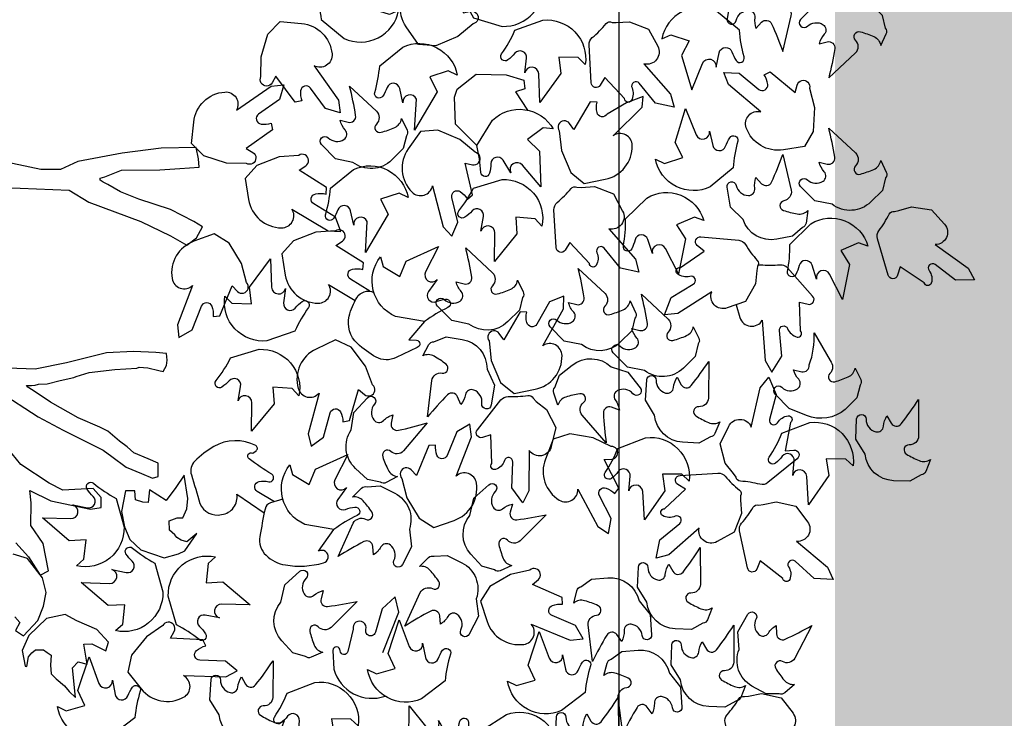
# Model space of a CAD drawing. Units: feet. Extents: x -28 to 139, y 24 to 84.
# Drawn here: x 56 to 57, y 44 to 45 of the extents above; entities that cross this region are included whole.
import ezdxf

# ---------------------------------------------------------------- set-up
doc = ezdxf.new("R2010")
doc.units = ezdxf.units.FT
doc.header["$MEASUREMENT"] = 0
for name, color, linetype in [('DETL-03', 3, 'Continuous'), ('HTCH-01', 1, 'Continuous'), ('TREE', 3, 'Continuous')]:
    doc.layers.add(name, color=color, linetype=linetype)

# ---------------------------------------------------------------- blocks, each defined once
blk = doc.blocks.new('tree-plan')
at = {"layer": 'TREE'}
for points in [[(1.3638, -0.7058), (1.3831, -0.7274), (1.4013, -0.7558), (1.414, -0.7489), (1.4059, -0.707), (1.3867, -0.6791), (1.3874, -0.644), (1.3853, -0.6252), (1.418, -0.6412), (1.4788, -0.6541), (1.4952, -0.6511), (1.4952, -0.6357), (1.4831, -0.6219), (1.4361, -0.6246), (1.4153, -0.6139), (1.3716, -0.5848), (1.3373, -0.5437)], [(1.3375, -0.4725), (1.3984, -0.5114), (1.437, -0.5318), (1.4873, -0.5574), (1.4984, -0.563), (1.512, -0.5726), (1.5341, -0.5888), (1.5574, -0.5987), (1.5746, -0.6058), (1.5836, -0.6037), (1.5836, -0.583), (1.5677, -0.5761), (1.5458, -0.5669), (1.5355, -0.5576), (1.5236, -0.5489), (1.5164, -0.5427), (1.5057, -0.5333), (1.4932, -0.5273), (1.4598, -0.5131), (1.4171, -0.4885), (1.3907, -0.4708), (1.3815, -0.4649), (1.3802, -0.4631), (1.3878, -0.4631), (1.3938, -0.4623), (1.3987, -0.4612), (1.4123, -0.4607), (1.4321, -0.4554), (1.4531, -0.4506), (1.457, -0.449), (1.4771, -0.443), (1.5165, -0.4382), (1.5503, -0.4362), (1.5538, -0.4346), (1.5672, -0.436), (1.5844, -0.4399), (1.5912, -0.4412), (1.5964, -0.432), (1.5974, -0.4241), (1.5961, -0.4136), (1.5798, -0.4119), (1.5455, -0.4104), (1.5034, -0.4124), (1.4418, -0.4282), (1.3934, -0.4377), (1.3513, -0.4361)], [(1.3451, -0.1575), (1.446, -0.1614), (1.4764, -0.1802), (1.5567, -0.2101), (1.6025, -0.2319), (1.6274, -0.2464), (1.6424, -0.235), (1.652, -0.2182), (1.6386, -0.2101), (1.6023, -0.1914), (1.5534, -0.1757), (1.5253, -0.1639), (1.5055, -0.153), (1.4985, -0.1494), (1.4938, -0.146), (1.4938, -0.1433), (1.5013, -0.1412), (1.5192, -0.1337), (1.5268, -0.1305), (1.586, -0.1303), (1.617, -0.1284), (1.6465, -0.1263), (1.6456, -0.1131), (1.6418, -0.0958), (1.5882, -0.0969), (1.5277, -0.1045), (1.4593, -0.1174), (1.4326, -0.1299), (1.4024, -0.1298), (1.3417, -0.1169)], [(2.0748, -0.0927), (2.042, -0.0597), (2.0405, -0.0179), (2.0449, -0.0058), (2.074, 0.0172), (2.1202, 0.0165), (2.1473, 0.0081), (2.1492, -0.005), (2.1345, -0.01), (2.1531, -0.0381)], [(1.6105, -0.6203), (1.5955, -0.6406), (1.5702, -0.6239), (1.5678, -0.6436), (1.5595, -0.6429), (1.5486, -0.6395), (1.5476, -0.6254), (1.5329, -0.6256), (1.5269, -0.6577), (1.5314, -0.6809), (1.5395, -0.7006), (1.5566, -0.7166), (1.5926, -0.7291), (1.6146, -0.7227), (1.6243, -0.718), (1.6429, -0.6912), (1.6275, -0.7044), (1.6191, -0.7018), (1.6121, -0.6976), (1.6092, -0.6936), (1.6009, -0.6864), (1.6002, -0.6718), (1.6129, -0.6672), (1.6215, -0.6671), (1.6274, -0.6531), (1.6289, -0.6374), (1.6234, -0.6015), (1.6105, -0.6203)], [(1.3624, -0.8202), (1.3698, -0.829), (1.363, -0.8413), (1.3754, -0.8491), (1.3979, -0.8255), (1.4067, -0.8036), (1.4106, -0.7827), (1.405, -0.7599), (1.3816, -0.7299), (1.3597, -0.7232)], [(1.4559, -0.9446), (1.4511, -0.8988), (1.4601, -0.8893), (1.4738, -0.8932), (1.4685, -0.8623), (1.4812, -0.8619), (1.5024, -0.8725), (1.5065, -0.859), (1.4885, -0.8394), (1.4579, -0.8261), (1.4398, -0.8164), (1.4109, -0.8226), (1.3838, -0.8489), (1.3734, -0.8718), (1.3781, -0.8959), (1.3806, -0.8969), (1.3833, -0.8817), (1.3883, -0.8758), (1.3943, -0.871), (1.4065, -0.8711), (1.4122, -0.8752), (1.4182, -0.8794), (1.4173, -0.8947), (1.4182, -0.9081), (1.4259, -0.9155), (1.439, -0.9267), (1.4461, -0.9352), (1.4559, -0.9446)]]:
    blk.add_lwpolyline(points, dxfattribs=at)
for points in [[(1.9848, 0.0634), (1.966, 0.0906, -0.362655), (1.9721, 0.157, -0.59782), (2.004, 0.1474), (2.0206, 0.2104), (2.034, 0.2248), (2.0434, 0.2033), (2.0339, 0.165, 0.686129), (2.0467, 0.156, 0.107292), (2.0577, 0.1674), (2.0657, 0.1608), (2.0539, 0.1122), (2.0656, 0.1144, -1.002055), (2.0691, 0.0952), (2.0456, 0.0757), (2.0117, 0.0614), (1.9848, 0.0634)], [(2.0814, 0.1708), (2.0854, 0.1484, -0.752456), (2.0677, 0.1397, 0.058017), (2.0566, 0.1494, 0.859707), (2.0473, 0.1395, -0.049321), (2.0699, 0.1043), (2.1139, 0.0912, 0.491795), (2.1753, 0.1632), (2.1649, 0.1519), (2.135, 0.1493), (2.1369, 0.1751), (2.1021, 0.2175), (2.1027, 0.1736, -0.886533), (2.0814, 0.1708)], [(1.8705, 0.1587), (1.8656, 0.1365, -0.752456), (1.846, 0.1351, 0.058017), (1.8394, 0.1483, 0.859707), (1.8271, 0.1427, -0.049321), (1.8346, 0.1016), (1.8702, 0.0727, 0.491795), (1.9544, 0.1159), (1.9405, 0.1095), (1.9119, 0.1184), (1.9235, 0.1415), (1.8884, 0.2008), (1.8913, 0.1532, -0.886533), (1.8705, 0.1587)], [(2.5472, 0.0524), (2.5601, 0.1076, 0.40919), (2.5488, 0.124, -0.776826), (2.5479, 0.1388, -0.031924), (2.5694, 0.1442, -0.2583), (2.5858, 0.1387), (2.5829, 0.1583, 0.28508), (2.5773, 0.165), (2.5622, 0.1785), (2.5376, 0.1832, 0.37561), (2.4858, 0.153), (2.4666, 0.1337), (2.461, 0.1032, 0.987541), (2.4753, 0.1003, -0.350369), (2.4941, 0.1158, -0.462271), (2.5039, 0.1047, 0.121829), (2.5055, 0.0879), (2.5143, 0.0975, -0.534967), (2.5297, 0.0951, -0.022496), (2.5472, 0.0524, 1.702841)], [(2.6179, 0.0116), (2.6594, 0.0502, 0.40919), (2.6592, 0.0701, -0.776826), (2.6667, 0.0829, -0.031924), (2.6875, 0.0754, -0.2583), (2.6981, 0.0617), (2.7066, 0.0796, 0.28508), (2.7057, 0.0883), (2.7007, 0.1079), (2.6829, 0.1255, 0.37561), (2.623, 0.1293), (2.5963, 0.124), (2.5746, 0.1018, 0.987541), (2.585, 0.0914, -0.350369), (2.6092, 0.0938, -0.462271), (2.6111, 0.0791, 0.121829), (2.6031, 0.0643), (2.6157, 0.0674, -0.534967), (2.6272, 0.0568, -0.022496), (2.6179, 0.0116, 1.702841)], [(2.444, 0.0284), (2.4489, 0.0506, -0.752456), (2.4686, 0.0518, 0.058017), (2.4751, 0.0385, 0.859707), (2.4874, 0.0441, -0.049321), (2.4802, 0.0852), (2.4448, 0.1144, 0.491795), (2.3603, 0.0718), (2.3742, 0.0782), (2.4028, 0.069), (2.391, 0.046), (2.4067, -0.0066), (2.4232, 0.0341, -0.886533), (2.444, 0.0284)], [(1.7715, 0.0987), (1.8044, 0.0958, -0.362655), (1.8516, 0.0486, -0.59782), (1.8238, 0.0303), (1.8616, -0.0228), (1.8641, -0.0423), (1.8416, -0.0358), (1.8183, -0.004, 0.686129), (1.8031, -0.0081, 0.107292), (1.8048, -0.0239), (1.7946, -0.0257), (1.7649, 0.0144), (1.7591, 0.004, -1.002055), (1.742, 0.0136), (1.7421, 0.0441), (1.7528, 0.0793), (1.7715, 0.0987)], [(2.149, 0.0194), (2.1517, 0.0419, 0.752456), (2.1336, 0.0496, -0.058017), (2.123, 0.0393, -0.859707), (2.1133, 0.0486, 0.049321), (2.1338, 0.0851), (2.1769, 0.1007, -0.491795), (2.2423, 0.0323), (2.2313, 0.0429), (2.2014, 0.0438), (2.2047, 0.0182), (2.1724, -0.0261), (2.1705, 0.0178, 0.886533), (2.149, 0.0194)], [(2.3738, -0.0136), (2.3792, -0.0336), (2.3508, -0.0274), (2.3256, 0.0033, 0.876029), (2.3144, -0.0037, -0.242508), (2.3133, -0.0232, -0.774492), (2.3029, -0.0202), (2.2725, 0.0121), (2.2654, 0.0004, -0.758187), (2.2516, 0.0042), (2.2481, 0.0625, -0.238822), (2.253, 0.0738, 0.047774), (2.2744, 0.0954, -0.346197), (2.2836, 0.0974), (2.2902, 0.0971), (2.3107, 0.0983), (2.3397, 0.087), (2.354, 0.0606, -0.6509), (2.3328, 0.0332), (2.3738, -0.0136)], [(1.9609, -0.0268), (1.9561, -0.0046, 0.752456), (1.9365, -0.0033, -0.058017), (1.9299, -0.0165, -0.859707), (1.9176, -0.0109, 0.049321), (1.9251, 0.0302), (1.9607, 0.0591, -0.491795), (2.0449, 0.0159), (2.031, 0.0224), (2.0024, 0.0134), (2.014, -0.0097), (1.9788, -0.069), (1.9817, -0.0214, 0.886533), (1.9609, -0.0268)], [(2.5806, -0.0942), (2.5479, -0.0994, -0.362655), (2.4906, -0.0652, -0.59782), (2.5131, -0.0406), (2.4634, 0.0016), (2.4562, 0.0199), (2.4797, 0.0191), (2.5101, -0.006, 0.686129), (2.5238, 0.0017, 0.107292), (2.5182, 0.0166), (2.5277, 0.0208), (2.5663, -0.0107), (2.5694, 0.0007, -1.002055), (2.5883, -0.0044), (2.5957, -0.034), (2.5939, -0.0708), (2.5806, -0.0942)], [(1.6347, -0.0895), (1.6382, -0.0566, -0.362655), (1.6861, -0.0101, -0.59782), (1.704, -0.0382), (1.7577, -0.0012), (1.7772, 0.001), (1.7703, -0.0215), (1.7382, -0.0443, 0.686129), (1.7421, -0.0595, 0.107292), (1.7579, -0.058), (1.7595, -0.0683), (1.719, -0.0974), (1.7293, -0.1034, -1.002055), (1.7194, -0.1202), (1.6889, -0.1197), (1.6539, -0.1085), (1.6347, -0.0895)], [(1.8787, -0.001), (1.9202, -0.0396, -0.40919), (1.92, -0.0595, 0.776826), (1.9275, -0.0723, 0.031924), (1.9483, -0.0648, 0.2583), (1.9589, -0.0512), (1.9675, -0.069, -0.28508), (1.9665, -0.0777), (1.9615, -0.0973), (1.9437, -0.115, -0.37561), (1.8838, -0.1187), (1.8572, -0.1134), (1.8354, -0.0912, -0.987541), (1.8458, -0.0808, 0.350369), (1.87, -0.0832, 0.462271), (1.8719, -0.0686, -0.121829), (1.8639, -0.0538), (1.8766, -0.0568, 0.534967), (1.888, -0.0462, 0.022496), (1.8787, -0.001, -1.702841)], [(2.2407, -0.1514), (2.2732, -0.1448, 0.362655), (2.3149, -0.0927, 0.59782), (2.2852, -0.0776), (2.33, -0.0334), (2.3318, -0.0172), (2.3058, -0.027), (2.2759, -0.0441, -0.686129), (2.2604, -0.0417, -0.107292), (2.2604, -0.0258), (2.25, -0.0251), (2.2249, -0.0682), (2.218, -0.0586, 1.002055), (2.2021, -0.07), (2.2055, -0.1003), (2.22, -0.1341), (2.2407, -0.1514)], [(2.1274, -0.1349), (2.1156, -0.1155, 0.752456), (2.0966, -0.1207, -0.058017), (2.0947, -0.1353, -0.859707), (2.0812, -0.1341, 0.049321), (2.0748, -0.0927), (2.099, -0.0538, -0.491795), (2.1927, -0.067), (2.1775, -0.0655), (2.1534, -0.0833), (2.1719, -0.1014), (2.1739, -0.1562), (2.1453, -0.1229, 0.886533), (2.1274, -0.1349)], [(2.4341, -0.0705), (2.4391, -0.0926, 0.752456), (2.4588, -0.0938, -0.058017), (2.4653, -0.0806, -0.859707), (2.4776, -0.0861, 0.049321), (2.4704, -0.1273), (2.435, -0.1564, -0.491795), (2.3505, -0.1138), (2.3644, -0.1202), (2.3929, -0.111), (2.3812, -0.088), (2.3969, -0.0354), (2.4134, -0.0761, 0.886533), (2.4341, -0.0705)], [(1.9881, -0.0708), (1.9691, -0.0979, 0.362655), (1.9748, -0.1644, 0.59782), (2.0067, -0.1549), (2.0229, -0.2181), (2.0362, -0.2325), (2.0458, -0.2111), (2.0365, -0.1728, -0.686129), (2.0494, -0.1638, -0.107292), (2.0604, -0.1753), (2.0683, -0.1687), (2.0569, -0.1201), (2.0685, -0.1224, 1.002055), (2.0722, -0.1032), (2.0488, -0.0836), (2.015, -0.069), (1.9881, -0.0708)], [(2.6179, -0.0657), (2.6594, -0.1042, -0.40919), (2.6592, -0.1241, 0.776826), (2.6667, -0.1369, 0.031924), (2.6875, -0.1295, 0.2583), (2.6981, -0.1158), (2.7066, -0.1336, -0.28508), (2.7057, -0.1423), (2.7007, -0.1619), (2.6829, -0.1796, -0.37561), (2.623, -0.1833), (2.5963, -0.1781), (2.5746, -0.1558, -0.987541), (2.585, -0.1455, 0.350369), (2.6092, -0.1478, 0.462271), (2.6111, -0.1332, -0.121829), (2.6031, -0.1184), (2.6157, -0.1214, 0.534967), (2.6272, -0.1109, 0.022496), (2.6179, -0.0657, -1.702841)], [(1.7175, -0.1436), (1.7229, -0.1762, 0.362655), (1.7735, -0.2198, 0.59782), (1.7897, -0.1907), (1.8454, -0.2244), (1.8651, -0.2255), (1.8569, -0.2035), (1.8234, -0.1826, -0.686129), (1.8264, -0.1672, -0.107292), (1.8423, -0.1677), (1.8433, -0.1574), (1.8011, -0.1307), (1.811, -0.1242, 1.002055), (1.8002, -0.1079), (1.7698, -0.1103), (1.7355, -0.1235), (1.7175, -0.1436)], [(2.5472, -0.1065), (2.5601, -0.1616, -0.40919), (2.5488, -0.178, 0.776826), (2.5479, -0.1928, 0.031924), (2.5694, -0.1982, 0.2583), (2.5858, -0.1928), (2.5829, -0.2123, -0.28508), (2.5773, -0.219), (2.5622, -0.2325), (2.5376, -0.2372, -0.37561), (2.4858, -0.207), (2.4666, -0.1878), (2.461, -0.1572, -0.987541), (2.4753, -0.1544, 0.350369), (2.4941, -0.1698, 0.462271), (2.5039, -0.1587, -0.121829), (2.5055, -0.142), (2.5143, -0.1516, 0.534967), (2.5297, -0.1492, 0.022496), (2.5472, -0.1065, -1.702841)], [(1.8851, -0.2156), (1.8803, -0.1934, 0.752456), (1.8606, -0.1921, -0.058017), (1.854, -0.2053, -0.859707), (1.8417, -0.1997, 0.049321), (1.8492, -0.1585), (1.8848, -0.1297, -0.491795), (1.969, -0.1729), (1.9551, -0.1664), (1.9266, -0.1754), (1.9381, -0.1985), (1.903, -0.2578), (1.9059, -0.2101, 0.886533), (1.8851, -0.2156)], [(2.0814, -0.2248), (2.0854, -0.2024, 0.752456), (2.0677, -0.1937, -0.058017), (2.0566, -0.2034, -0.859707), (2.0473, -0.1936, 0.049321), (2.0699, -0.1584), (2.1139, -0.1452, -0.491795), (2.1753, -0.2172), (2.1649, -0.206), (2.135, -0.2034), (2.1369, -0.2291), (2.1021, -0.2715), (2.1027, -0.2276, 0.886533), (2.0814, -0.2248)], [(2.3197, -0.268), (2.3251, -0.288), (2.2967, -0.2818), (2.2715, -0.2511, 0.876029), (2.2603, -0.2581, -0.242508), (2.2592, -0.2776, -0.774492), (2.2488, -0.2746), (2.2184, -0.2423), (2.2113, -0.254, -0.758187), (2.1975, -0.2502), (2.194, -0.1919, -0.238822), (2.1989, -0.1806, 0.047774), (2.2203, -0.159, -0.346197), (2.2295, -0.157), (2.2361, -0.1573), (2.2566, -0.1561), (2.2856, -0.1674), (2.2999, -0.1938, -0.6509), (2.2787, -0.2211), (2.3197, -0.268)], [(2.3458, -0.2592), (2.3388, -0.2376, 0.752456), (2.3191, -0.2382, -0.058017), (2.3139, -0.252, -0.859707), (2.3011, -0.2476, 0.049321), (2.3045, -0.206), (2.3371, -0.1737, -0.491795), (2.4251, -0.2083), (2.4107, -0.2033), (2.3831, -0.215), (2.3969, -0.2369), (2.3861, -0.2907), (2.366, -0.2517, 0.886533), (2.3458, -0.2592)], [(2.8328, -0.2818), (2.8426, -0.3), (2.8136, -0.3005), (2.7821, -0.2764, 0.876029), (2.7727, -0.2857, -0.242508), (2.7762, -0.3049, -0.774492), (2.7653, -0.3044), (2.7283, -0.28), (2.7241, -0.293, -0.758187), (2.7098, -0.2925), (2.693, -0.2365, -0.238822), (2.6952, -0.2244, 0.047774), (2.7111, -0.1985, -0.346197), (2.7195, -0.1945), (2.726, -0.1932), (2.7457, -0.1873), (2.7765, -0.1917), (2.7965, -0.2141, -0.6509), (2.7821, -0.2456), (2.8328, -0.2818)], [(2.5991, -0.2988), (2.5921, -0.2772, 0.752456), (2.5724, -0.2779, -0.058017), (2.5672, -0.2917, -0.859707), (2.5544, -0.2873, 0.049321), (2.5578, -0.2456), (2.5904, -0.2133, -0.491795), (2.6784, -0.248), (2.664, -0.2429), (2.6364, -0.2547), (2.6502, -0.2765), (2.6394, -0.3303), (2.6193, -0.2913, 0.886533), (2.5991, -0.2988)], [(1.9101, -0.3177), (1.8801, -0.2989, -0.686129), (1.883, -0.2835, -0.107292), (1.8989, -0.284), (1.8999, -0.2737), (1.8577, -0.247), (1.8676, -0.2405, 1.002055), (1.8568, -0.2242), (1.8264, -0.2266), (1.7921, -0.2398), (1.7741, -0.2599), (1.7795, -0.2926, 0.362655), (1.8301, -0.3361, 0.59782), (1.8463, -0.307), (1.8874, -0.3319)], [(1.6698, -0.2292), (1.6386, -0.2404, 0.362655), (1.6048, -0.2979, 0.59782), (1.6363, -0.3087), (1.613, -0.3695), (1.6155, -0.389), (1.6357, -0.3771), (1.6503, -0.3405, -0.686129), (1.666, -0.3406, -0.107292), (1.6683, -0.3563), (1.6786, -0.3555), (1.6974, -0.3092), (1.7056, -0.3178, 1.002055), (1.7196, -0.3043), (1.7119, -0.2747), (1.6927, -0.2434), (1.6698, -0.2292)], [(2.3849, -0.3518), (2.3643, -0.3542), (2.3747, -0.327), (2.4089, -0.3068, 0.876029), (2.4037, -0.2946, -0.242508), (2.3845, -0.2906, -0.774492), (2.389, -0.2808), (2.4255, -0.2555), (2.415, -0.2468, -0.758187), (2.4208, -0.2337), (2.479, -0.239, -0.238822), (2.4895, -0.2455, 0.047774), (2.5076, -0.2699, -0.346197), (2.5082, -0.2792), (2.5069, -0.2858), (2.5051, -0.3062), (2.4895, -0.3332), (2.4613, -0.3433, -0.6509), (2.4374, -0.3183), (2.3849, -0.3518)], [(2.0138, -0.2996), (2.0003, -0.3179, 0.752456), (2.0122, -0.3335, -0.058017), (2.0265, -0.3298, -0.859707), (2.0304, -0.3427, 0.049321), (1.9945, -0.3642), (1.9493, -0.3564, -0.491795), (1.9263, -0.2647), (1.9306, -0.2794), (1.9562, -0.2949), (1.9659, -0.271), (2.0159, -0.2485), (1.9959, -0.2876, 0.886533), (2.0138, -0.2996)], [(2.0578, -0.2505), (2.0993, -0.2891, -0.40919), (2.099, -0.309, 0.776826), (2.1066, -0.3218, 0.031924), (2.1274, -0.3143, 0.2583), (2.1379, -0.3007), (2.1465, -0.3185, -0.28508), (2.1456, -0.3272), (2.1406, -0.3468), (2.1227, -0.3645, -0.37561), (2.0629, -0.3682), (2.0362, -0.3629), (2.0145, -0.3407, -0.987541), (2.0248, -0.3303, 0.350369), (2.0491, -0.3327, 0.462271), (2.051, -0.3181, -0.121829), (2.043, -0.3032), (2.0556, -0.3063, 0.534967), (2.0671, -0.2957, 0.022496), (2.0578, -0.2505, -1.702841)], [(1.7798, -0.3132), (1.7769, -0.3357, 0.752456), (1.7949, -0.3435, -0.058017), (1.8056, -0.3333, -0.859707), (1.8153, -0.3427, 0.049321), (1.7944, -0.379), (1.7511, -0.3942, -0.491795), (1.6863, -0.3252), (1.6972, -0.3359), (1.7272, -0.3371), (1.7241, -0.3115), (1.7568, -0.2675), (1.7584, -0.3113, 0.886533), (1.7798, -0.3132)], [(2.2313, -0.2823), (2.2728, -0.3209, -0.40919), (2.2725, -0.3408, 0.776826), (2.28, -0.3536, 0.031924), (2.3009, -0.3461, 0.2583), (2.3114, -0.3325), (2.32, -0.3503, -0.28508), (2.319, -0.359), (2.314, -0.3786), (2.2962, -0.3963, -0.37561), (2.2364, -0.4), (2.2097, -0.3947), (2.188, -0.3725, -0.987541), (2.1983, -0.3621, 0.350369), (2.2225, -0.3645, 0.462271), (2.2244, -0.3499, -0.121829), (2.2164, -0.335), (2.2291, -0.3381, 0.534967), (2.2405, -0.3275, 0.022496), (2.2313, -0.2823, -1.702841)], [(2.5198, -0.4245), (2.5302, -0.4424), (2.5458, -0.4178), (2.5417, -0.3784, -0.876029), (2.5545, -0.3753, 0.242508), (2.5691, -0.3882, 0.774492), (2.5744, -0.3787), (2.5728, -0.3344), (2.5861, -0.3376, 0.758187), (2.5931, -0.3251), (2.5541, -0.2816, 0.238822), (2.5426, -0.2771, -0.047774), (2.5123, -0.2772, 0.109714), (2.509, -0.2776)], [(1.9945, -0.3642), (1.9703, -0.3924), (1.9821, -0.3933, -0.872594), (1.9827, -0.4042), (1.9505, -0.42, -0.24437), (1.9196, -0.4192, -0.062617), (1.8908, -0.3983, -0.271092), (1.8782, -0.3559, -0.074099), (1.8898, -0.3275, -0.383858), (1.9161, -0.3194, -0.043609)], [(2.1324, -0.4755), (2.1648, -0.4689, 0.362655), (2.2065, -0.4169, 0.59782), (2.1769, -0.4017), (2.2086, -0.3448), (2.209, -0.3251), (2.1872, -0.3341), (2.1676, -0.3682, -0.686129), (2.152, -0.3658, -0.107292), (2.152, -0.3499), (2.1417, -0.3493), (2.1165, -0.3924), (2.1096, -0.3827, 1.002055), (2.0938, -0.3941), (2.0972, -0.4244), (2.1117, -0.4582), (2.1324, -0.4755)], [(2.3288, -0.3222), (2.3703, -0.3608, -0.40919), (2.3701, -0.3807, 0.776826), (2.3776, -0.3935, 0.031924), (2.3984, -0.3861, 0.2583), (2.409, -0.3724), (2.4175, -0.3902, -0.28508), (2.4166, -0.3989), (2.4116, -0.4185), (2.3938, -0.4362, -0.37561), (2.3339, -0.4399), (2.3072, -0.4346), (2.2855, -0.4124, -0.987541), (2.2959, -0.4021, 0.350369), (2.3201, -0.4044, 0.462271), (2.322, -0.3898, -0.121829), (2.314, -0.375), (2.3266, -0.378, 0.534967), (2.3381, -0.3675, 0.022496), (2.3288, -0.3222, -1.702841)], [(2.475, -0.3384), (2.481, -0.3582, 0.6509), (2.5154, -0.3623), (2.5198, -0.4245)], [(1.8569, -0.3924), (1.827, -0.4067, 0.362655), (1.7993, -0.4674, 0.59782), (1.8317, -0.4748), (1.8148, -0.5378), (1.8193, -0.5569), (1.8382, -0.5429), (1.8489, -0.505, -0.686129), (1.8645, -0.5036, -0.107292), (1.8684, -0.519), (1.8786, -0.5171), (1.8925, -0.4692), (1.9016, -0.4769, 1.002055), (1.9142, -0.4619), (1.9034, -0.4333), (1.8812, -0.4041), (1.8569, -0.3924)], [(1.9989, -0.5116), (2.0054, -0.4553, -0.40919), (2.0216, -0.4438, 0.776826), (2.0275, -0.4301, 0.031924), (2.0091, -0.4178, 0.2583), (1.9918, -0.4174), (2.0011, -0.3999, -0.28508), (2.0087, -0.3955), (2.0275, -0.3879), (2.0522, -0.3918, -0.37561), (2.0907, -0.4378), (2.1023, -0.4624), (2.0972, -0.4931, -0.987541), (2.0828, -0.4909, 0.350369), (2.0703, -0.47, 0.462271), (2.0574, -0.4771, -0.121829), (2.0502, -0.4923), (2.0451, -0.4803, 0.534967), (2.0299, -0.4774, 0.022496), (1.9989, -0.5116, -1.702841)], [(2.5952, -0.3815), (2.6199, -0.4246, -0.40919), (2.6197, -0.4444, 0.776826), (2.6272, -0.4573, 0.031924), (2.648, -0.4498, 0.2583), (2.6586, -0.4361), (2.6672, -0.4539, -0.28508), (2.6662, -0.4626), (2.6612, -0.4822), (2.6434, -0.4999, -0.280105), (2.5838, -0.5092), (2.5569, -0.4984), (2.5351, -0.4762, -0.987541), (2.5455, -0.4658, 0.350369), (2.5697, -0.4682, 0.462271), (2.5716, -0.4535, -0.121829), (2.5636, -0.4387), (2.5763, -0.4417, 0.534967), (2.5877, -0.4312, 0.10862), (2.5952, -0.3815, -1.702841)], [(1.7066, -0.4868), (1.7106, -0.4644, 0.752456), (1.6929, -0.4557, -0.058017), (1.6818, -0.4654, -0.859707), (1.6726, -0.4555, 0.049321), (1.6952, -0.4203), (1.7391, -0.4072, -0.491795), (1.8005, -0.4792), (1.7902, -0.4679), (1.7603, -0.4654), (1.7622, -0.4911), (1.7274, -0.5335), (1.7279, -0.4896, 0.886533), (1.7066, -0.4868)], [(2.2746, -0.5517), (2.2374, -0.509, -0.40919), (2.2398, -0.4892, 0.776826), (2.2337, -0.4757, 0.031924), (2.2122, -0.4809, 0.2583), (2.2002, -0.4934), (2.1936, -0.4748, -0.28508), (2.1954, -0.4662), (2.2025, -0.4473), (2.2221, -0.4316, -0.37561), (2.282, -0.4342), (2.308, -0.4422), (2.3272, -0.4666, -0.987541), (2.3158, -0.4758, 0.350369), (2.292, -0.4709, 0.462271), (2.2885, -0.4853, -0.121829), (2.2949, -0.5009), (2.2827, -0.4965, 0.534967), (2.2702, -0.5058, 0.022496), (2.2746, -0.5517, -1.702841)], [(2.433, -0.4258), (2.4323, -0.4825, -0.40919), (2.4174, -0.4957, 0.776826), (2.413, -0.5099, 0.031924), (2.4325, -0.5203, 0.2583), (2.4498, -0.5189), (2.4423, -0.5372, -0.28508), (2.4353, -0.5424), (2.4174, -0.5518), (2.3923, -0.5505, -0.37561), (2.3493, -0.5088), (2.3353, -0.4855), (2.3371, -0.4544, -0.987541), (2.3517, -0.4551, 0.350369), (2.3663, -0.4747, 0.462271), (2.3784, -0.4662, -0.121829), (2.384, -0.4503), (2.3902, -0.4618, 0.534967), (2.4057, -0.4631, 0.022496), (2.433, -0.4258, -1.702841)], [(2.5123, -0.4664), (2.5254, -0.4504), (2.5369, -0.477), (2.5267, -0.5154, 0.876029), (2.5389, -0.5205, -0.242508), (2.5553, -0.5099, -0.774492), (2.559, -0.5201), (2.5506, -0.5637), (2.5642, -0.5626, -0.758187), (2.5692, -0.576), (2.5239, -0.6129, -0.238822), (2.5118, -0.6155, 0.047774), (2.4818, -0.6107, -0.346197), (2.4749, -0.6045), (2.4712, -0.5989), (2.4583, -0.583), (2.4505, -0.5529), (2.4636, -0.5259, -0.6509), (2.4982, -0.5271), (2.5123, -0.4664)], [(1.9986, -0.5207), (1.9621, -0.5641, -0.40919), (1.9422, -0.5648, 0.776826), (1.9298, -0.5729, 0.031924), (1.9383, -0.5934, 0.2583), (1.9525, -0.6032), (1.9351, -0.6127, -0.28508), (1.9264, -0.6122), (1.9065, -0.6081), (1.888, -0.5912, -0.37561), (1.8813, -0.5316), (1.8852, -0.5047), (1.9064, -0.4819, -0.987541), (1.9172, -0.4917, 0.350369), (1.9161, -0.5161, 0.462271), (1.9308, -0.5172, -0.121829), (1.9452, -0.5085), (1.9428, -0.5213, 0.534967), (1.9539, -0.5322, 0.022496), (1.9986, -0.5207, -1.702841)], [(2.1553, -0.6257), (2.146, -0.6443), (2.1289, -0.6207), (2.1306, -0.5811, 0.876029), (2.1176, -0.5788, -0.242508), (2.1038, -0.5926, -0.774492), (2.098, -0.5835), (2.0968, -0.5391), (2.0837, -0.5432, -0.758187), (2.0759, -0.5312), (2.1121, -0.4853, -0.238822), (2.1233, -0.4801, 0.047774), (2.1536, -0.4783, -0.346197), (2.1618, -0.4828), (2.1665, -0.4875), (2.1827, -0.5002), (2.1968, -0.5279), (2.1899, -0.5571, -0.6509), (2.1559, -0.5635), (2.1553, -0.6257)], [(2.7564, -0.4845), (2.7566, -0.5412, -0.40919), (2.742, -0.5546, 0.776826), (2.7378, -0.5689, 0.031924), (2.7575, -0.579, 0.2583), (2.7747, -0.5773), (2.7675, -0.5957, -0.28508), (2.7606, -0.601), (2.7428, -0.6108), (2.7178, -0.6099, -0.37561), (2.6741, -0.5688), (2.6596, -0.5458), (2.661, -0.5147, -0.987541), (2.6756, -0.5152, 0.350369), (2.6905, -0.5345, 0.462271), (2.7025, -0.5258, -0.121829), (2.7078, -0.5098), (2.7142, -0.5211, 0.534967), (2.7297, -0.5223, 0.022496), (2.7564, -0.4845, -1.702841)], [(2.0088, -0.682), (2.04, -0.6712, 0.362655), (2.0744, -0.6139, 0.59782), (2.0429, -0.6029), (2.0667, -0.5422), (2.0644, -0.5227), (2.0441, -0.5345), (2.0292, -0.571, -0.686129), (2.0135, -0.5707, -0.107292), (2.0114, -0.555), (2.001, -0.5557), (1.9819, -0.6018), (1.9737, -0.5931, 1.002055), (1.9595, -0.6065), (1.967, -0.6362), (1.9859, -0.6677), (2.0088, -0.682)], [(2.5624, -0.602), (2.5646, -0.5794, 0.752456), (2.5463, -0.5722, -0.058017), (2.536, -0.5827, -0.859707), (2.526, -0.5736, 0.049321), (2.5457, -0.5367), (2.5885, -0.5201, -0.491795), (2.6554, -0.587), (2.6442, -0.5766), (2.6142, -0.5764), (2.6182, -0.6019), (2.5869, -0.647), (2.5839, -0.6032, 0.886533), (2.5624, -0.602)], [(2.1926, -0.5459), (2.1807, -0.5767, 0.362655), (2.2022, -0.6399, 0.59782), (2.231, -0.623), (2.2619, -0.6804), (2.2783, -0.6912), (2.2824, -0.6681), (2.2642, -0.6332, -0.686129), (2.2746, -0.6214, -0.107292), (2.2879, -0.6299), (2.2941, -0.6215), (2.2712, -0.5771), (2.2831, -0.5765, 1.002055), (2.282, -0.557), (2.2546, -0.5436), (2.2183, -0.5377), (2.1926, -0.5459)], [(2.3094, -0.6256), (2.3116, -0.603, 0.752456), (2.2932, -0.5957, -0.058017), (2.2829, -0.6063, -0.859707), (2.273, -0.5972, 0.049321), (2.2926, -0.5603), (2.3354, -0.5437, -0.491795), (2.4024, -0.6105), (2.3911, -0.6001), (2.3612, -0.6), (2.3651, -0.6255), (2.3338, -0.6705), (2.3309, -0.6267, 0.886533), (2.3094, -0.6256)], [(1.7626, -0.6423), (1.7363, -0.6267, -0.693239), (1.7391, -0.6112, -0.100934), (1.7539, -0.6115, 0.848853), (1.7585, -0.6001, -0.027939), (1.7236, -0.576, -0.915023), (1.7292, -0.5674), (1.7344, -0.5638, 0.56817), (1.734, -0.5558, 0.258661), (1.6693, -0.5573, 0.060809), (1.6399, -0.5798, 0.282025), (1.6346, -0.6009, -0.005171), (1.6478, -0.6451, 0.368835), (1.6812, -0.6622, 0.429982), (1.7048, -0.6306), (1.747, -0.6593)], [(1.8739, -0.6204), (1.8604, -0.6387, 0.752456), (1.8723, -0.6543, -0.058017), (1.8866, -0.6506, -0.859707), (1.8905, -0.6635, 0.049321), (1.8546, -0.685), (1.8094, -0.6773, -0.491795), (1.7864, -0.5855), (1.7907, -0.6002), (1.8163, -0.6158), (1.826, -0.5919), (1.876, -0.5693), (1.856, -0.6084, 0.886533), (1.8739, -0.6204)], [(2.3714, -0.7242), (2.3515, -0.7297), (2.3575, -0.7013), (2.3881, -0.676, 0.876029), (2.3811, -0.6648, -0.242508), (2.3616, -0.6638, -0.774492), (2.3645, -0.6533), (2.3967, -0.6228), (2.3849, -0.6158, -0.758187), (2.3887, -0.6019), (2.447, -0.5982, -0.238822), (2.4583, -0.603, 0.047774), (2.48, -0.6243, -0.346197), (2.482, -0.6334), (2.4818, -0.6401), (2.4831, -0.6606), (2.4719, -0.6896), (2.4456, -0.704, -0.6509), (2.4181, -0.683), (2.3714, -0.7242)], [(1.4518, -0.6472), (1.4741, -0.6517, 0.752456), (1.4832, -0.6343, -0.058017), (1.4738, -0.6229, -0.859707), (1.4838, -0.6139, 0.049321), (1.5185, -0.6373), (1.5307, -0.6815, -0.491795), (1.4573, -0.7413), (1.4688, -0.7312), (1.4721, -0.7014), (1.4463, -0.7027), (1.4047, -0.667), (1.4485, -0.6685, 0.886533), (1.4518, -0.6472)], [(1.8609, -0.727), (1.8844, -0.6754, -0.40919), (1.9033, -0.6694, 0.776826), (1.9131, -0.6582, 0.031924), (1.8994, -0.6408, 0.2583), (1.8831, -0.6351), (1.8973, -0.6213, -0.28508), (1.9058, -0.6195), (1.926, -0.618), (1.9484, -0.6293, -0.37561), (1.9709, -0.6849), (1.9744, -0.7119), (1.9602, -0.7395, -0.987541), (1.9471, -0.733, 0.350369), (1.9416, -0.7092, 0.462271), (1.9271, -0.7121, -0.121829), (1.9156, -0.7244), (1.9145, -0.7114, 0.534967), (1.9009, -0.7039, 0.022496), (1.8609, -0.727, -1.702841)], [(2.182, -0.6626), (2.1419, -0.7027, -0.40919), (2.1221, -0.7017, 0.776826), (2.109, -0.7088, 0.031924), (2.1157, -0.7298, 0.2583), (2.129, -0.7409), (2.1109, -0.7488, -0.28508), (2.1022, -0.7476), (2.0828, -0.7418), (2.0658, -0.7234, -0.37561), (2.0642, -0.6635), (2.0704, -0.637), (2.0934, -0.6161, -0.987541), (2.1034, -0.6268, 0.350369), (2.1002, -0.6509, 0.462271), (2.1147, -0.6533, -0.121829), (2.1298, -0.6459), (2.1263, -0.6584, 0.534967), (2.1365, -0.6702, 0.022496), (2.182, -0.6626, -1.702841)], [(1.7756, -0.6382), (1.7567, -0.6441, 0.272511), (1.7482, -0.6537, 0.007456), (1.7402, -0.6959, 0.247955), (1.7498, -0.7251, 0.154117), (1.7796, -0.74, 0.106308), (1.8384, -0.7369, 1.142354), (1.8307, -0.7188), (1.8546, -0.685)], [(2.6161, -0.7436), (2.6245, -0.7625), (2.5955, -0.7607), (2.5659, -0.7342, 0.876029), (2.5559, -0.7428, -0.242508), (2.5578, -0.7622, -0.774492), (2.547, -0.7609), (2.512, -0.7336), (2.5069, -0.7463, -0.758187), (2.4926, -0.7446), (2.4803, -0.6875, -0.238822), (2.4834, -0.6756, 0.047774), (2.5013, -0.651, -0.346197), (2.51, -0.6476), (2.5166, -0.6469), (2.5366, -0.6425), (2.567, -0.6493), (2.5852, -0.6732, -0.6509), (2.5684, -0.7035), (2.6161, -0.7436)], [(1.5118, -0.7472), (1.534, -0.7517, 0.752456), (1.5431, -0.7342, -0.058017), (1.5337, -0.7229, -0.859707), (1.5437, -0.7139, 0.049321), (1.5784, -0.7372), (1.5906, -0.7815, -0.491795), (1.5173, -0.8413), (1.5287, -0.8311), (1.532, -0.8013), (1.5062, -0.8027), (1.4646, -0.7669), (1.5084, -0.7685, 0.886533), (1.5118, -0.7472)], [(2.4197, -0.7132), (2.42, -0.7699, -0.40919), (2.4053, -0.7833, 0.776826), (2.4011, -0.7976, 0.031924), (2.4208, -0.8076, 0.2583), (2.438, -0.8059), (2.4309, -0.8244, -0.28508), (2.4239, -0.8297), (2.4062, -0.8394), (2.3811, -0.8385, -0.37561), (2.3374, -0.7975), (2.323, -0.7744), (2.3243, -0.7434, -0.987541), (2.3389, -0.7438, 0.350369), (2.3538, -0.7631, 0.462271), (2.3658, -0.7545, -0.121829), (2.3711, -0.7385), (2.3775, -0.7498, 0.534967), (2.3931, -0.7509, 0.022496), (2.4197, -0.7132, -1.702841)], [(1.6782, -0.8216), (1.6559, -0.8173, 0.752456), (1.647, -0.8349, -0.058017), (1.6565, -0.8461, -0.859707), (1.6465, -0.8552, 0.049321), (1.6116, -0.8322), (1.599, -0.7881, -0.491795), (1.6718, -0.7276), (1.6604, -0.7378), (1.6574, -0.7676), (1.6832, -0.7661), (1.7252, -0.8014), (1.6813, -0.8003, 0.886533), (1.6782, -0.8216)], [(1.9641, -0.8342), (1.9876, -0.7826, -0.40919), (2.0066, -0.7765, 0.776826), (2.0163, -0.7653, 0.031924), (2.0026, -0.748, 0.2583), (1.9863, -0.7423), (2.0005, -0.7285, -0.28508), (2.0091, -0.7266), (2.0293, -0.7252), (2.0517, -0.7365, -0.37561), (2.0742, -0.7921), (2.0776, -0.8191), (2.0634, -0.8467, -0.987541), (2.0503, -0.8402, 0.350369), (2.0449, -0.8164, 0.462271), (2.0304, -0.8193, -0.121829), (2.0188, -0.8315), (2.0177, -0.8186, 0.534967), (2.0041, -0.8111, 0.022496), (1.9641, -0.8342, -1.702841)], [(1.8903, -0.7963), (1.8502, -0.8364, -0.40919), (1.8304, -0.8354, 0.776826), (1.8173, -0.8424, 0.031924), (1.824, -0.8635, 0.2583), (1.8373, -0.8746), (1.8192, -0.8825, -0.28508), (1.8105, -0.8812), (1.7911, -0.8755), (1.7741, -0.8571, -0.37561), (1.7725, -0.7972), (1.7787, -0.7707), (1.8017, -0.7498, -0.987541), (1.8117, -0.7605, 0.350369), (1.8085, -0.7846, 0.462271), (1.823, -0.787, -0.121829), (1.8381, -0.7796), (1.8346, -0.7921, 0.534967), (1.8448, -0.8039, 0.022496), (1.8903, -0.7963, -1.702841)], [(2.0804, -0.7958), (2.0908, -0.8272, 0.362655), (2.1474, -0.8625, 0.59782), (2.159, -0.8313), (2.2192, -0.8561), (2.2388, -0.8541), (2.2273, -0.8336), (2.1911, -0.8181, -0.686129), (2.1917, -0.8024, -0.107292), (2.2074, -0.8005), (2.2069, -0.7902), (2.1611, -0.7703), (2.1699, -0.7623, 1.002055), (2.1567, -0.7479), (2.127, -0.7549), (2.0951, -0.7732), (2.0804, -0.7958)], [(2.2535, -0.8888), (2.2466, -0.8325, -0.40919), (2.2596, -0.8175, 0.776826), (2.262, -0.8028, 0.031924), (2.2413, -0.7952, 0.2583), (2.2244, -0.7989), (2.2293, -0.7797, -0.28508), (2.2356, -0.7736), (2.2521, -0.7619), (2.2771, -0.7598, -0.37561), (2.3253, -0.7954), (2.3423, -0.8166), (2.3447, -0.8476, -0.987541), (2.3301, -0.8489, 0.350369), (2.3131, -0.8315, 0.462271), (2.3022, -0.8415, -0.121829), (2.2988, -0.8579), (2.2911, -0.8475, 0.534967), (2.2755, -0.8482, 0.022496), (2.2535, -0.8888, -1.702841)], [(1.9302, -0.8751), (1.9548, -0.8126), (1.9488, -0.7891), (1.9288, -0.8077), (1.9186, -0.8439, -1.003859), (1.9039, -0.8396, 1.306599), (1.8843, -0.8393), (1.8759, -0.8737, -0.887068), (1.8643, -0.8723, 0.965501), (1.8528, -0.8718), (1.8545, -0.9008, 0.434324), (1.9334, -0.9424, 0.648699)], [(2.5916, -0.8335), (2.5657, -0.8839, -0.40919), (2.5464, -0.889, 0.776826), (2.5361, -0.8997, 0.031924), (2.5489, -0.9177, 0.2583), (2.565, -0.9242), (2.5501, -0.9373, -0.28508), (2.5415, -0.9387), (2.5212, -0.9391), (2.4994, -0.9268, -0.37561), (2.4797, -0.8702), (2.4776, -0.843), (2.4931, -0.8161, -0.987541), (2.5059, -0.8233, 0.350369), (2.5101, -0.8473, 0.462271), (2.5248, -0.8451, -0.121829), (2.5369, -0.8334), (2.5373, -0.8465, 0.534967), (2.5506, -0.8546, 0.022496), (2.5916, -0.8335, -1.702841)], [(1.5364, -0.9056), (1.5572, -0.9313, 0.362655), (1.6227, -0.9441, 0.59782), (1.6224, -0.9108), (1.6875, -0.9125), (1.7051, -0.9036), (1.6871, -0.8886), (1.6477, -0.887, -0.686129), (1.6426, -0.8721, -0.107292), (1.6567, -0.8648), (1.6525, -0.8553), (1.6026, -0.853), (1.608, -0.8424, 1.002055), (1.5905, -0.8336), (1.5653, -0.8508), (1.542, -0.8793), (1.5364, -0.9056)], [(1.9914, -0.8607), (1.9957, -0.883, 0.752456), (2.0153, -0.8847, -0.058017), (2.0222, -0.8717, -0.859707), (2.0344, -0.8776, 0.049321), (2.0259, -0.9186), (1.9896, -0.9466, -0.491795), (1.9065, -0.9014), (1.9202, -0.9082), (1.949, -0.8999), (1.938, -0.8765), (1.9553, -0.8245), (1.9705, -0.8656, 0.886533), (1.9914, -0.8607)], [(2.4713, -0.8331), (2.4716, -0.8898, -0.40919), (2.4569, -0.9032, 0.776826), (2.4527, -0.9175, 0.031924), (2.4724, -0.9275, 0.2583), (2.4896, -0.9258), (2.4825, -0.9443, -0.28508), (2.4755, -0.9496), (2.4577, -0.9593), (2.4327, -0.9584, -0.37561), (2.389, -0.9174), (2.3746, -0.8943), (2.3759, -0.8633, -0.987541), (2.3905, -0.8637, 0.350369), (2.4054, -0.883, 0.462271), (2.4174, -0.8744, -0.121829), (2.4227, -0.8584), (2.4291, -0.8697, 0.534967), (2.4447, -0.8708, 0.022496), (2.4713, -0.8331, -1.702841)], [(2.2074, -0.8787), (2.2117, -0.901, 0.752456), (2.2313, -0.9028, -0.058017), (2.2382, -0.8898, -0.859707), (2.2504, -0.8957, 0.049321), (2.2419, -0.9366), (2.2056, -0.9647, -0.491795), (2.1225, -0.9195), (2.1362, -0.9262), (2.165, -0.918), (2.154, -0.8946), (2.1713, -0.8425), (2.1865, -0.8837, 0.886533), (2.2074, -0.8787)], [(2.3002, -1.0005), (2.2932, -0.9443, -0.40919), (2.3062, -0.9292, 0.776826), (2.3087, -0.9146, 0.031924), (2.288, -0.9069, 0.2583), (2.2711, -0.9106), (2.276, -0.8914, -0.28508), (2.2823, -0.8854), (2.2988, -0.8736), (2.3238, -0.8715, -0.37561), (2.372, -0.9071), (2.389, -0.9283), (2.3914, -0.9593, -0.987541), (2.3768, -0.9606, 0.350369), (2.3598, -0.9432, 0.462271), (2.3489, -0.9532, -0.121829), (2.3455, -0.9697), (2.3378, -0.9592, 0.534967), (2.3222, -0.9599, 0.022496), (2.3002, -1.0005, -1.702841)], [(1.5128, -0.9177), (1.5171, -0.94, 0.752456), (1.5367, -0.9418, -0.058017), (1.5436, -0.9288, -0.859707), (1.5558, -0.9347, 0.049321), (1.5473, -0.9757), (1.511, -1.0037, -0.491795), (1.4279, -0.9585), (1.4416, -0.9653), (1.4704, -0.957), (1.4594, -0.9336), (1.4767, -0.8816), (1.4919, -0.9227, 0.886533), (1.5128, -0.9177)], [(1.7606, -0.8877), (1.7603, -0.9443, -0.40919), (1.7455, -0.9576, 0.776826), (1.7412, -0.9718, 0.031924), (1.7608, -0.9821, 0.2583), (1.778, -0.9806), (1.7707, -0.9989, -0.28508), (1.7637, -1.0041), (1.7458, -1.0137), (1.7208, -1.0126, -0.37561), (1.6775, -0.9712), (1.6633, -0.948), (1.6649, -0.9169, -0.987541), (1.6795, -0.9175, 0.350369), (1.6942, -0.9369, 0.462271), (1.7063, -0.9284, -0.121829), (1.7118, -0.9125), (1.7181, -0.9239, 0.534967), (1.7336, -0.9251, 0.022496), (1.7606, -0.8877, -1.702841)], [(1.7991, -1.0031), (1.8013, -0.9805, 0.752456), (1.783, -0.9733, -0.058017), (1.7726, -0.9838, -0.859707), (1.7627, -0.9747, 0.049321), (1.7823, -0.9378), (1.8251, -0.9212, -0.491795), (1.8921, -0.9881), (1.8808, -0.9777), (1.8509, -0.9775), (1.8548, -1.003), (1.8235, -1.0481), (1.8206, -1.0043, 0.886533), (1.7991, -1.0031)], [(2.5938, -1.0391), (2.6022, -1.0581), (2.5731, -1.0563), (2.5436, -1.0298, 0.876029), (2.5335, -1.0384, -0.242508), (2.5355, -1.0578, -0.774492), (2.5247, -1.0564), (2.4897, -1.0292), (2.4845, -1.0418, -0.758187), (2.4703, -1.0402), (2.458, -0.9831, -0.238822), (2.4611, -0.9711, 0.047774), (2.479, -0.9466, -0.346197), (2.4877, -0.9432), (2.4943, -0.9425), (2.5143, -0.9381), (2.5447, -0.9449), (2.5628, -0.9688, -0.6509), (2.5461, -0.9991), (2.5938, -1.0391)], [(2.2932, -0.9443), (2.2935, -1.0009, -0.40919), (2.2789, -1.0144, 0.776826), (2.2747, -1.0286, 0.031924), (2.2944, -1.0387, 0.2583), (2.3116, -1.037), (2.3044, -1.0555, -0.28508), (2.2975, -1.0607), (2.2797, -1.0705), (2.2546, -1.0696, -0.37561), (2.2109, -1.0286), (2.1965, -1.0055), (2.1979, -0.9744, -0.987541), (2.2125, -0.9749, 0.350369), (2.2274, -0.9942, 0.462271), (2.2393, -0.9855, -0.121829), (2.2447, -0.9696), (2.2511, -0.9809, 0.534967), (2.2666, -0.982, 0.022496), (2.2932, -0.9443, -1.702841)], [(2.016, -0.9802), (2.0271, -1.0001, 0.752456), (2.0463, -0.9956, -0.058017), (2.0488, -0.9811, -0.859707), (2.0621, -0.9829, 0.049321), (2.0669, -1.0244), (2.0412, -1.0624, -0.491795), (1.9481, -1.0456), (1.9633, -1.0477), (1.988, -1.0308), (1.9703, -1.012), (1.9704, -0.9572), (1.9977, -0.9915, 0.886533), (2.016, -0.9802)], [(2.112, -1.056), (2.1096, -1.0335, 0.752456), (2.0902, -1.0301, -0.058017), (2.0822, -1.0425, -0.859707), (2.0706, -1.0357, 0.049321), (2.0823, -0.9955), (2.1208, -0.9705, -0.491795), (2.2, -1.0223), (2.1869, -1.0144), (2.1575, -1.0204), (2.1666, -1.0445), (2.1451, -1.095), (2.1333, -1.0528, 0.886533), (2.112, -1.056)]]:
    blk.add_lwpolyline(points, format="xyb", dxfattribs=at)

msp = doc.modelspace()

# ---------------------------------------------------------------- hatches: boundary and pattern name
at = {"layer": 'HTCH-01'}
h = msp.add_hatch(dxfattribs=at)
h.set_pattern_fill('AR-CONC', color=256, scale=0.15, angle=90)
h.set_pattern_definition([(140, (0, 0), (0.094128, 1.07589), [0.1125, -1.2375]), (85, (0, 0), (-1.128288, -0.208127), [0.09, -0.99]), (190.4514, (0.0078, 0.0897), (-1.03416, 0.867763), [0.09561, -1.051713]), (136.1842, (-0.3, 8e-17), (0.24828, 1.600862), [0.16875, -1.85625]), (186.6356, (-0.2793, 0.1334), (-1.461178, 1.401993), [0.143416, -1.57757]), (81.1842, (-0.3, 8e-17), (-1.461178, 1.401993), [0.135, -1.485]), (111, (-0.225, 0.15), (0.603928, 0.895361), [0.1125, -1.2375]), (56, (-0.225, 0.15), (-1.087725, 0.364973), [0.09, -0.99]), (161.4514, (-0.1747, 0.2246), (-0.483797, 1.260334), [0.09561, -1.051713]), (127.5, (0, 0), (-0.4993408, 0.0182398), [0, -0.978, 0, -1.005, 0, -0.99375]), (97.5, (0, 0), (-0.5916176, 0.3946043), [0, -0.573, 0, -0.9555, 0, -0.37875]), (57.5, (-9e-17, -0.3345), (0.0338323, 0.8007337), [0, -0.375, 0, -1.17, 0, -1.5525]), (47.5, (-1e-16, -0.4845), (-0.1501575, 0.874779), [0, -0.4875, 0, -0.777, 0, -1.1025])])
h.paths.add_polyline_path([(48.0706, 47.2392), (47.4898, 47.1511), (47.3592, 46.8033), (46.5324, 44.456), (46.41, 42.8417), (48.0706, 42.8417)])
h.paths.add_polyline_path([(49.366, 45.7559), (51.766, 45.7559)], flags=16)
h.paths.add_polyline_path([(59.9787, 47.4781), (59.9787, 42.8417), (60.828, 42.8417), (61.1657, 43.552), (61.3296, 45.736), (61.275, 47.0463)])
h.paths.add_polyline_path([(59.139, 42.8417), (59.139, 47.6107), (56.6852, 47.7015), (53.4068, 47.7561), (50.7841, 47.5923), (48.0706, 47.3583), (48.0706, 42.8417), (52.2377, 42.8417), (52.2377, 47.5417), (57.2377, 47.5417), (57.2377, 42.8417)])
h.paths.add_polyline_path([(30.0803, 44.8293), (30.9497, 43.9888), (31.1729, 42.8417), (31.7377, 42.8417), (31.7377, 47.5417), (36.7377, 47.5417), (36.7377, 42.8417), (42.3774, 42.8417), (42.233, 44.9927), (42.9159, 47.2647), (42.4241, 47.5377), (40.5664, 47.6469), (38.0529, 47.4831), (36.2498, 47.8107), (30.8404, 47.7015), (30.1166, 47.5568), (29.7752, 46.6541), (30.0101, 45.5779)])
h.paths.add_polyline_path([(39.6584, 43.075), (37.9726, 43.075), (37.9726, 47.3786), (39.6584, 47.3786)], flags=16)

# ---------------------------------------------------------------- linework, layer by layer
at = {"layer": 'DETL-03'}
msp.add_lwpolyline([(56.9044, 42.8417), (56.9044, 47.2084), (52.571, 47.2084), (52.571, 42.8417)], dxfattribs=at)

# ---------------------------------------------------------------- block references
at = {"layer": 'TREE'}
msp.add_blockref('tree-plan', (54.61, 45.1027), dxfattribs=at)

doc.saveas('drawing.dxf')
